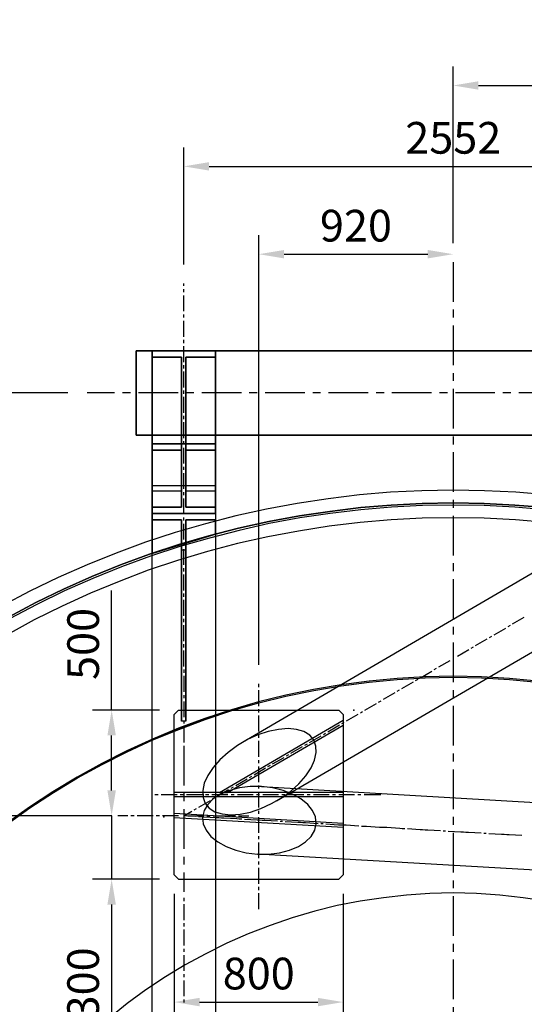
# Model space of a CAD drawing. Extents: x -488 to 2662, y -1315 to 913.
# Drawn here: x 208 to 447, y -444 to 22 of the extents above; entities that cross this region are included whole.
import ezdxf

# ---------------------------------------------------------------- set-up
doc = ezdxf.new("R2010")
doc.units = 0
doc.header["$LTSCALE"] = 50
doc.linetypes.add('CENTER', pattern=[0.6, 0.375, -0.075, 0.075, -0.075])
doc.layers.get('0').update_dxf_attribs({"linetype": 'CONTINUOUS'})
doc.layers.get('DEFPOINTS').update_dxf_attribs({"linetype": 'CONTINUOUS'})
for name, color, linetype in [('1', 7, 'CONTINUOUS'), ('4', 7, 'CONTINUOUS'), ('5', 7, 'CONTINUOUS')]:
    doc.layers.add(name, color=color, linetype=linetype)
doc.styles.get("Standard").update_dxf_attribs({"font": 'ROMANS.SHX'})
doc.dimstyles.get("Standard").update_dxf_attribs({"dimtxt": 2.5, "dimasz": 2, "dimexe": 1.5, "dimexo": 1.5, "dimgap": 1, "dimtad": 1, "dimtxsty": 'STANDARD', "dimcen": 2, "dimclrd": 1, "dimclre": 1, "dimclrt": 1, "dimazin": 3, "dimtfac": 1, "dimtmove": 0, "dimatfit": 3, "dimtolj": 1})

# ---------------------------------------------------------------- blocks, each defined once
blk = doc.blocks.new('*D25')
at = {"color": 1, "linetype": 'BYBLOCK'}
for p, q in [((230.74, -154.82), (-179.25, -154.82)), ((-170.25, -166.82), (-170.25, -632.82)), ((-96.26, -644.82), (-179.25, -644.82))]:
    blk.add_line(p, q, dxfattribs=at)
for points in [[(-172.25, -166.82), (-168.25, -166.82), (-170.25, -154.82)], [(-172.25, -632.82), (-168.25, -632.82), (-170.25, -644.82)]]:
    blk.add_solid(points, dxfattribs=at)
at = {"layer": 'DEFPOINTS', "color": 0, "linetype": 'BYBLOCK'}
for p in [(239.74, -154.82), (-170.25, -644.82), (-87.26, -644.82)]:
    blk.add_point(p, dxfattribs=at)
at = {"color": 1, "linetype": 'BYBLOCK', "insert": (-183.75, -399.82), "char_height": 15, "attachment_point": 5, "rotation": 90}
blk.add_mtext('\\A1;{4900}', dxfattribs=at)
blk = doc.blocks.new('*D69')
at = {"color": 1, "linetype": 'BYBLOCK'}
for p, q in [((321.01, -283.44), (321.01, -80.17)), ((413.01, -83.88), (413.01, -80.17)), ((333.01, -89.17), (401.01, -89.17))]:
    blk.add_line(p, q, dxfattribs=at)
for points in [[(333.01, -87.17), (333.01, -91.17), (321.01, -89.17)], [(401.01, -87.17), (401.01, -91.17), (413.01, -89.17)]]:
    blk.add_solid(points, dxfattribs=at)
at = {"layer": 'DEFPOINTS', "color": 0, "linetype": 'BYBLOCK'}
for p in [(413.01, -89.17), (413.01, -92.88), (321.01, -292.44)]:
    blk.add_point(p, dxfattribs=at)
at = {"color": 1, "linetype": 'BYBLOCK', "insert": (367.01, -75.67), "char_height": 15, "attachment_point": 5}
blk.add_mtext('\\A1;920', dxfattribs=at)
blk = doc.blocks.new('*D23')
at = {"color": 1, "linetype": 'BYBLOCK'}
for p, q in [((251.51, -354.82), (-141.71, -354.82)), ((-132.71, -632.82), (-132.71, -366.82)), ((-96.26, -644.82), (-141.71, -644.82))]:
    blk.add_line(p, q, dxfattribs=at)
for points in [[(-134.71, -366.82), (-130.71, -366.82), (-132.71, -354.82)], [(-134.71, -632.82), (-130.71, -632.82), (-132.71, -644.82)]]:
    blk.add_solid(points, dxfattribs=at)
at = {"layer": 'DEFPOINTS', "color": 0, "linetype": 'BYBLOCK'}
for p in [(-132.71, -354.82), (260.51, -354.82), (-87.26, -644.82)]:
    blk.add_point(p, dxfattribs=at)
at = {"color": 1, "linetype": 'BYBLOCK', "insert": (-146.21, -499.82), "char_height": 15, "attachment_point": 5, "rotation": 90}
blk.add_mtext('\\A1;{2900}', dxfattribs=at)
blk = doc.blocks.new('*D32')
at = {"color": 1, "linetype": 'BYBLOCK'}
for p, q in [((281.01, -391.74), (281.01, -451.95)), ((361.01, -391.74), (361.01, -451.95)), ((293.01, -442.95), (349.01, -442.95))]:
    blk.add_line(p, q, dxfattribs=at)
for points in [[(293.01, -440.95), (293.01, -444.95), (281.01, -442.95)], [(349.01, -440.95), (349.01, -444.95), (361.01, -442.95)]]:
    blk.add_solid(points, dxfattribs=at)
at = {"layer": 'DEFPOINTS', "color": 0, "linetype": 'BYBLOCK'}
for p in [(281.01, -382.74), (361.01, -382.74), (361.01, -442.95)]:
    blk.add_point(p, dxfattribs=at)
at = {"color": 1, "linetype": 'BYBLOCK', "insert": (321.01, -429.45), "char_height": 15, "attachment_point": 5}
blk.add_mtext('\\A1;{800}', dxfattribs=at)
blk = doc.blocks.new('*D31')
at = {"color": 1, "linetype": 'BYBLOCK'}
for p, q in [((251.4, -342.82), (251.4, -330.82)), ((245.26, -354.82), (242.4, -354.82)), ((251.4, -354.82), (251.4, -384.82)), ((274.08, -384.82), (242.4, -384.82)), ((251.4, -396.82), (251.4, -459.39))]:
    blk.add_line(p, q, dxfattribs=at)
for points in [[(249.4, -342.82), (253.4, -342.82), (251.4, -354.82)], [(249.4, -396.82), (253.4, -396.82), (251.4, -384.82)]]:
    blk.add_solid(points, dxfattribs=at)
at = {"layer": 'DEFPOINTS', "color": 0, "linetype": 'BYBLOCK'}
for p in [(254.26, -354.82), (251.4, -384.82), (283.08, -384.82)]:
    blk.add_point(p, dxfattribs=at)
at = {"color": 1, "linetype": 'BYBLOCK', "insert": (237.9, -434.1), "char_height": 15, "attachment_point": 5, "rotation": 90}
blk.add_mtext('\\A1;{300}', dxfattribs=at)
blk = doc.blocks.new('*D30')
at = {"color": 1, "linetype": 'BYBLOCK'}
for p, q in [((251.4, -304.82), (251.4, -248.24)), ((274.08, -304.82), (242.4, -304.82)), ((251.4, -342.82), (251.4, -316.82)), ((245.26, -354.82), (242.4, -354.82))]:
    blk.add_line(p, q, dxfattribs=at)
for points in [[(249.4, -316.82), (253.4, -316.82), (251.4, -304.82)], [(249.4, -342.82), (253.4, -342.82), (251.4, -354.82)]]:
    blk.add_solid(points, dxfattribs=at)
at = {"layer": 'DEFPOINTS', "color": 0, "linetype": 'BYBLOCK'}
for p in [(251.4, -304.82), (283.08, -304.82), (254.26, -354.82)]:
    blk.add_point(p, dxfattribs=at)
at = {"color": 1, "linetype": 'BYBLOCK', "insert": (237.9, -273.53), "char_height": 15, "attachment_point": 5, "rotation": 90}
blk.add_mtext('\\A1;{500}', dxfattribs=at)
blk = doc.blocks.new('*D15')
at = {"color": 1, "linetype": 'BYBLOCK'}
for p, q in [((413.01, -83.88), (413.01, -0.36)), ((663.01, -83.88), (663.01, -0.36)), ((425.01, -9.36), (651.01, -9.36))]:
    blk.add_line(p, q, dxfattribs=at)
for points in [[(425.01, -7.36), (425.01, -11.36), (413.01, -9.36)], [(651.01, -7.36), (651.01, -11.36), (663.01, -9.36)]]:
    blk.add_solid(points, dxfattribs=at)
at = {"layer": 'DEFPOINTS', "color": 0, "linetype": 'BYBLOCK'}
for p in [(663.01, -9.36), (413.01, -92.88), (663.01, -92.88)]:
    blk.add_point(p, dxfattribs=at)
at = {"color": 1, "linetype": 'BYBLOCK', "insert": (538.01, 4.14), "char_height": 15, "attachment_point": 5}
blk.add_mtext('\\A1;{2500}', dxfattribs=at)
blk = doc.blocks.new('*D14')
at = {"color": 1, "linetype": 'BYBLOCK'}
for p, q in [((285.51, -94.07), (285.51, -38.62)), ((540.63, -96.69), (540.63, -38.62)), ((297.51, -47.62), (528.63, -47.62))]:
    blk.add_line(p, q, dxfattribs=at)
for points in [[(297.51, -45.62), (297.51, -49.62), (285.51, -47.62)], [(528.63, -45.62), (528.63, -49.62), (540.63, -47.62)]]:
    blk.add_solid(points, dxfattribs=at)
at = {"layer": 'DEFPOINTS', "color": 0, "linetype": 'BYBLOCK'}
for p in [(540.63, -47.62), (285.51, -103.07), (540.63, -105.69)]:
    blk.add_point(p, dxfattribs=at)
at = {"color": 1, "linetype": 'BYBLOCK', "insert": (413.07, -34.12), "char_height": 15, "attachment_point": 5}
blk.add_mtext('\\A1;{2552}', dxfattribs=at)
blk = doc.blocks.new('*D79')
at = {"color": 1, "linetype": 'BYBLOCK'}
for p, q in [((179.24, -1049.73), (138.56, -1119.86)), ((413.01, -1164.37), (413.01, -1193.7))]:
    blk.add_line(p, q, dxfattribs=at)
blk.add_arc((413.01, -646.73), 537.97, 241.1613, 268.7219, dxfattribs=at)
for points in [[(152.53, -1119.72), (154.5, -1116.24), (143.07, -1112.08)], [(401.03, -1182.57), (400.98, -1186.57), (413.01, -1184.7)]]:
    blk.add_solid(points, dxfattribs=at)
at = {"layer": 'DEFPOINTS', "color": 0, "linetype": 'BYBLOCK'}
for p in [(413.01, -92.88), (204.13, -1006.82), (183.76, -1041.94), (228.32, -1152.01), (413.01, -1155.37)]:
    blk.add_point(p, dxfattribs=at)
at = {"color": 1, "linetype": 'BYBLOCK', "insert": (276.75, -1153.19), "char_height": 15, "attachment_point": 5, "rotation": 344.9416}
blk.add_mtext('\\A1;{30°}', dxfattribs=at)
blk = doc.blocks.new('*D80')
at = {"color": 1, "linetype": 'BYBLOCK'}
for p, q in [((918.18, 644.54), (934.9, 644.54)), ((925.9, 501.79), (925.9, 632.54)), ((839.02, 489.79), (934.9, 489.79)), ((179.24, -240.03), (157.45, -202.46)), ((-96.26, -644.82), (-97.34, -644.82))]:
    blk.add_line(p, q, dxfattribs=at)
blk.add_arc((414.04, -644.82), 502.39, 121.4854, 178.6314, dxfattribs=at)
for points in [[(923.9, 632.54), (927.9, 632.54), (925.9, 644.54)], [(923.9, 501.79), (927.9, 501.79), (925.9, 489.79)], [(150.63, -214.68), (152.68, -218.11), (161.97, -210.25)], [(-86.2, -632.84), (-90.2, -632.79), (-88.34, -644.82)]]:
    blk.add_solid(points, dxfattribs=at)
at = {"layer": 'DEFPOINTS', "color": 0, "linetype": 'BYBLOCK'}
for p in [(909.18, 644.54), (925.9, 644.54), (830.02, 489.79), (183.76, -247.82), (204.13, -282.94), (28.76, -322.41), (-87.26, -644.82), (913.7, -644.82)]:
    blk.add_point(p, dxfattribs=at)
at = {"color": 1, "linetype": 'BYBLOCK', "char_height": 15, "attachment_point": 5}
for s, insert, rotation in [('\\A1;{1650}', (912.4, 567.16), 90), ('\\A1;{60°}', (-32.99, -387.33), 60.0584)]:
    blk.add_mtext(s, dxfattribs=dict(at, insert=insert, rotation=rotation))

msp = doc.modelspace()

# ---------------------------------------------------------------- linework, layer by layer
at = {"color": 1, "linetype": 'CENTER'}
msp.add_line((582.806251, -154.815249), (239.744426, -154.815249), dxfattribs=at)
at = {"layer": '1', "color": 3, "linetype": 'CENTER'}
for p, q in [((413.006204, -92.884343), (413.006204, -1155.369657)), ((285.506205, -321.690264), (285.506205, -390.800842))]:
    msp.add_line(p, q, dxfattribs=at)
at = {"layer": '1', "color": 1}
for p, q in [((285.506205, -104.190318), (285.506205, -103.065225)), ((285.506205, -107.190312), (285.506205, -105.690315)), ((285.506205, -116.190294), (285.506205, -108.690309)), ((285.506205, -119.190288), (285.506205, -117.690291)), ((285.506205, -128.19027), (285.506205, -120.690285)), ((285.506205, -131.190264), (285.506205, -129.690267)), ((263.006123, -134.815225), (563.006158, -134.815225)), ((563.006158, -134.815225), (263.006123, -134.815225)), ((263.006123, -134.815225), (263.006123, -174.815272)), ((263.006123, -174.815272), (263.006123, -134.815225)), ((270.506108, -134.815225), (270.506108, -211.815198)), ((270.506108, -134.815225), (300.506175, -134.815225)), ((300.506175, -134.815225), (270.506108, -134.815225)), ((270.506108, -178.815264), (270.506108, -134.815225)), ((285.506205, -140.190246), (285.506205, -132.690261)), ((300.506175, -211.815198), (300.506175, -134.815225)), ((300.506175, -134.815225), (300.506175, -178.815264)), ((270.506108, -208.815204), (270.506108, -137.815219)), ((270.506108, -137.815219), (270.506108, -181.815258)), ((270.506108, -137.815219), (284.506207, -137.815219)), ((284.506207, -137.815219), (270.506108, -137.815219)), ((284.506207, -208.815204), (284.506207, -137.815219)), ((284.506207, -137.815219), (284.506207, -181.815258)), ((286.506203, -137.815219), (286.506203, -208.815204)), ((286.506203, -137.815219), (300.506175, -137.815219)), ((300.506175, -137.815219), (286.506203, -137.815219)), ((286.506203, -181.815258), (286.506203, -137.815219)), ((300.506175, -208.815204), (300.506175, -137.815219)), ((300.506175, -137.815219), (300.506175, -181.815258)), ((285.506205, -143.19024), (285.506205, -141.690243)), ((285.506205, -152.190222), (285.506205, -144.690237)), ((285.506205, -155.190216), (285.506205, -153.690219)), ((285.506205, -164.190198), (285.506205, -156.690213)), ((285.506205, -167.190319), (285.506205, -165.690195)), ((285.506205, -176.190301), (285.506205, -168.690316)), ((263.006123, -174.815272), (563.006158, -174.815272)), ((563.006158, -174.815272), (263.006123, -174.815272)), ((300.506175, -178.815264), (270.506108, -178.815264)), ((270.506108, -178.815264), (300.506175, -178.815264)), ((270.506108, -198.815224), (270.506108, -178.815264)), ((285.506205, -179.190295), (285.506205, -177.690298)), ((285.506205, -188.190277), (285.506205, -180.690292)), ((300.506175, -178.815264), (300.506175, -198.815224)), ((284.506207, -181.815258), (270.506108, -181.815258)), ((270.506108, -181.815258), (284.506207, -181.815258)), ((270.506108, -181.815258), (270.506108, -201.065283)), ((284.506207, -181.815258), (284.506207, -201.065283)), ((300.506175, -181.815258), (286.506203, -181.815258)), ((286.506203, -181.815258), (300.506175, -181.815258)), ((286.506203, -201.065283), (286.506203, -181.815258)), ((300.506175, -181.815258), (300.506175, -201.065283)), ((285.506205, -191.190271), (285.506205, -189.690274)), ((285.506205, -200.190253), (285.506205, -192.690268)), ((270.506108, -211.815198), (270.506108, -198.815224)), ((300.506175, -198.815224), (270.506108, -198.815224)), ((300.506175, -198.815224), (300.506175, -211.815198)), ((270.506108, -201.065283), (270.506108, -208.815204)), ((270.506108, -201.065283), (284.506207, -201.065283)), ((284.506207, -201.065283), (284.506207, -208.815204)), ((285.506205, -203.190247), (285.506205, -201.69025)), ((285.506205, -212.190229), (285.506205, -204.690244)), ((286.506203, -208.815204), (286.506203, -201.065283)), ((286.506203, -201.065283), (300.506175, -201.065283)), ((300.506175, -201.065283), (300.506175, -208.815204)), ((353.8811, -204.815212), (339.256161, -207.065271)), ((353.8811, -204.815212), (339.256161, -207.065271)), ((368.631134, -203.065279), (353.8811, -204.815212)), ((368.631134, -203.065279), (353.8811, -204.815212)), ((383.381168, -201.815218), (368.631134, -203.065279)), ((383.381168, -201.815218), (368.631134, -203.065279)), ((398.25617, -201.065283), (383.381168, -201.815218)), ((398.25617, -201.065283), (383.381168, -201.815218)), ((413.006204, -200.81522), (398.25617, -201.065283)), ((413.006204, -200.81522), (398.25617, -201.065283)), ((427.881206, -201.065283), (413.006204, -200.81522)), ((427.881206, -201.065283), (413.006204, -200.81522)), ((442.756208, -201.815218), (427.881206, -201.065283)), ((442.756208, -201.815218), (427.881206, -201.065283)), ((457.506115, -203.065279), (442.756208, -201.815218)), ((457.506115, -203.065279), (442.756208, -201.815218)), ((284.506207, -208.815204), (270.506108, -208.815204)), ((270.506108, -208.815204), (284.506207, -208.815204)), ((286.506203, -208.815204), (300.506175, -208.815204)), ((300.506175, -208.815204), (286.506203, -208.815204)), ((339.256161, -207.065271), (324.631095, -209.815202)), ((339.256161, -207.065271), (324.631095, -209.815202)), ((354.631162, -210.8152), (369.256101, -209.065267)), ((369.256101, -209.065267), (354.631162, -210.8152)), ((369.256101, -209.065267), (383.756199, -207.815206)), ((383.756199, -207.815206), (369.256101, -209.065267)), ((383.881167, -208.815204), (369.256101, -210.065265)), ((383.881167, -208.815204), (369.256101, -210.065265)), ((383.756199, -207.815206), (398.381138, -207.065271)), ((398.381138, -207.065271), (383.756199, -207.815206)), ((398.506106, -208.065269), (383.881167, -208.815204)), ((398.506106, -208.065269), (383.881167, -208.815204)), ((398.381138, -207.065271), (413.006204, -206.815208)), ((413.006204, -206.815208), (398.381138, -207.065271)), ((413.006204, -207.815206), (398.506106, -208.065269)), ((413.006204, -207.815206), (398.506106, -208.065269)), ((413.006204, -206.815208), (427.756111, -207.065271)), ((427.756111, -207.065271), (413.006204, -206.815208)), ((427.631143, -208.065269), (413.006204, -207.815206)), ((427.631143, -208.065269), (413.006204, -207.815206)), ((442.256209, -208.815204), (427.631143, -208.065269)), ((442.256209, -208.815204), (427.631143, -208.065269)), ((427.756111, -207.065271), (442.256209, -207.815206)), ((442.256209, -207.815206), (427.756111, -207.065271)), ((442.256209, -207.815206), (456.881148, -209.065267)), ((456.881148, -209.065267), (442.256209, -207.815206)), ((456.75618, -210.065265), (442.256209, -208.815204)), ((456.75618, -210.065265), (442.256209, -208.815204)), ((270.506108, -318.815238), (270.506108, -211.815198)), ((270.506108, -318.815238), (270.506108, -211.815198)), ((300.506175, -211.815198), (270.506108, -211.815198)), ((270.506108, -211.815198), (300.506175, -211.815198)), ((270.506108, -211.815198), (300.506175, -211.815198)), ((270.506108, -211.815198), (300.506175, -211.815198)), ((270.506108, -214.815319), (270.506108, -211.815198)), ((270.506108, -211.815198), (270.506108, -214.815319)), ((270.506108, -230.690319), (270.506108, -211.815198)), ((270.506108, -211.815198), (270.506108, -230.690319)), ((285.506205, -215.190223), (285.506205, -213.690226)), ((310.131124, -212.940291), (295.756121, -216.69022)), ((310.131124, -212.940291), (295.756121, -216.69022)), ((300.506175, -211.815198), (300.506175, -214.815319)), ((300.506175, -211.815198), (300.506175, -214.815319)), ((324.631095, -209.815202), (310.131124, -212.940291)), ((324.631095, -209.815202), (310.131124, -212.940291)), ((325.756188, -215.690222), (340.256159, -212.940291)), ((340.256159, -212.940291), (325.756188, -215.690222)), ((340.381127, -213.940289), (326.006124, -216.565252)), ((340.381127, -213.940289), (326.006124, -216.565252)), ((340.256159, -212.940291), (354.631162, -210.8152)), ((354.631162, -210.8152), (340.256159, -212.940291)), ((354.75613, -211.815198), (340.381127, -213.940289)), ((354.75613, -211.815198), (340.381127, -213.940289)), ((369.256101, -210.065265), (354.75613, -211.815198)), ((369.256101, -210.065265), (354.75613, -211.815198)), ((398.381138, -214.065257), (383.631104, -214.815319)), ((398.381138, -214.065257), (383.631104, -214.815319)), ((413.006204, -213.815194), (398.381138, -214.065257)), ((413.006204, -213.815194), (398.381138, -214.065257)), ((427.756111, -214.065257), (413.006204, -213.815194)), ((427.756111, -214.065257), (413.006204, -213.815194)), ((442.506145, -214.815319), (427.756111, -214.065257)), ((442.506145, -214.815319), (427.756111, -214.065257)), ((270.506108, -214.815319), (284.506207, -214.815319)), ((284.506207, -214.815319), (270.506108, -214.815319)), ((295.756121, -216.69022), (281.506213, -220.815307)), ((295.756121, -216.69022), (281.506213, -220.815307)), ((284.506207, -310.065319), (284.506207, -214.815319)), ((284.506207, -214.815319), (284.506207, -226.190201)), ((285.506205, -224.190205), (285.506205, -216.69022)), ((286.506203, -310.065319), (286.506203, -214.815319)), ((286.506203, -214.815319), (300.506175, -214.815319)), ((300.506175, -214.815319), (286.506203, -214.815319)), ((286.506203, -214.815319), (286.506203, -225.815297)), ((297.381213, -222.440272), (311.506153, -218.815311)), ((311.506153, -218.815311), (297.381213, -222.440272)), ((300.506175, -214.815319), (300.506175, -307.315261)), ((300.506175, -214.815319), (300.506175, -307.315261)), ((300.506175, -221.565242), (300.506175, -214.815319)), ((300.506175, -214.815319), (300.506175, -221.565242)), ((311.506153, -218.815311), (325.756188, -215.690222)), ((325.756188, -215.690222), (311.506153, -218.815311)), ((326.006124, -216.565252), (311.756216, -219.815309)), ((326.006124, -216.565252), (311.756216, -219.815309)), ((354.381099, -217.815313), (339.881128, -220.190213)), ((354.381099, -217.815313), (339.881128, -220.190213)), ((369.006165, -216.065253), (354.381099, -217.815313)), ((369.006165, -216.065253), (354.381099, -217.815313)), ((383.631104, -214.815319), (369.006165, -216.065253)), ((383.631104, -214.815319), (369.006165, -216.065253)), ((457.131211, -216.065253), (442.506145, -214.815319)), ((457.131211, -216.065253), (442.506145, -214.815319)), ((281.506213, -220.815307), (267.381146, -225.440266)), ((281.506213, -220.815307), (267.381146, -225.440266)), ((300.506175, -221.565242), (270.506108, -230.690319)), ((283.256146, -226.565232), (297.381213, -222.440272)), ((297.381213, -222.440272), (283.256146, -226.565232)), ((297.631149, -223.44027), (283.631177, -227.440262)), ((297.631149, -223.44027), (283.631177, -227.440262)), ((286.506203, -225.815297), (300.506175, -221.565242)), ((311.756216, -219.815309), (297.631149, -223.44027)), ((311.756216, -219.815309), (297.631149, -223.44027)), ((325.381157, -222.815303), (311.006154, -226.065233)), ((325.381157, -222.815303), (311.006154, -226.065233)), ((339.881128, -220.190213), (325.381157, -222.815303)), ((339.881128, -220.190213), (325.381157, -222.815303)), ((267.381146, -225.440266), (253.506142, -230.565224)), ((267.381146, -225.440266), (253.506142, -230.565224)), ((269.381142, -231.065223), (283.256146, -226.565232)), ((283.256146, -226.565232), (269.381142, -231.065223)), ((283.631177, -227.440262), (269.756173, -232.065221)), ((283.631177, -227.440262), (269.756173, -232.065221)), ((270.506108, -230.690319), (285.38111, -226.190201)), ((284.506207, -226.190201), (284.506207, -228.940259)), ((284.506207, -226.190201), (286.506203, -226.190201)), ((285.38111, -226.190201), (284.506207, -226.190201)), ((285.38111, -226.190201), (286.506203, -225.815297)), ((286.506203, -226.190201), (285.38111, -226.190201)), ((285.506205, -227.190199), (285.506205, -225.690202)), ((286.506203, -225.815297), (286.506203, -226.190201)), ((286.506203, -226.190201), (286.506203, -228.940259)), ((311.006154, -226.065233), (296.756119, -229.815289)), ((311.006154, -226.065233), (296.756119, -229.815289)), ((253.506142, -230.565224), (239.756106, -236.065213)), ((253.506142, -230.565224), (239.756106, -236.065213)), ((255.631106, -236.190308), (269.381142, -231.065223)), ((269.381142, -231.065223), (255.631106, -236.190308)), ((269.756173, -232.065221), (256.006137, -237.065211)), ((269.756173, -232.065221), (256.006137, -237.065211)), ((296.756119, -229.815289), (282.631179, -234.065217)), ((296.756119, -229.815289), (282.631179, -234.065217)), ((284.506207, -228.940259), (284.506207, -310.065319)), ((284.506207, -228.940259), (286.506203, -228.940259)), ((285.506205, -236.190308), (285.506205, -228.690196)), ((286.506203, -228.940259), (286.506203, -310.065319)), ((239.756106, -236.065213), (226.131165, -242.065201)), ((239.756106, -236.065213), (226.131165, -242.065201)), ((242.006165, -241.565202), (255.631106, -236.190308)), ((255.631106, -236.190308), (242.006165, -241.565202)), ((256.006137, -237.065211), (242.506164, -242.5652)), ((256.006137, -237.065211), (242.506164, -242.5652)), ((282.631179, -234.065217), (268.756175, -238.690303)), ((282.631179, -234.065217), (268.756175, -238.690303)), ((226.131165, -242.065201), (212.75616, -248.565315)), ((226.131165, -242.065201), (212.75616, -248.565315)), ((228.63116, -247.565317), (242.006165, -241.565202)), ((242.006165, -241.565202), (228.63116, -247.565317)), ((268.756175, -238.690303), (255.006139, -243.940229)), ((268.756175, -238.690303), (255.006139, -243.940229)), ((285.506205, -239.190302), (285.506205, -237.690305)), ((285.506205, -248.190284), (285.506205, -240.690299)), ((242.506164, -242.5652), (229.131159, -248.44022)), ((242.506164, -242.5652), (229.131159, -248.44022)), ((255.006139, -243.940229), (241.381198, -249.565313)), ((255.006139, -243.940229), (241.381198, -249.565313)), ((212.75616, -248.565315), (199.631218, -255.440206)), ((212.75616, -248.565315), (199.631218, -255.440206)), ((215.506218, -253.940209), (228.63116, -247.565317)), ((228.63116, -247.565317), (215.506218, -253.940209)), ((229.131159, -248.44022), (216.006217, -254.815239)), ((229.131159, -248.44022), (216.006217, -254.815239)), ((241.381198, -249.565313), (228.006193, -255.690269)), ((241.381198, -249.565313), (228.006193, -255.690269)), ((285.506205, -251.190278), (285.506205, -249.690281)), ((202.506117, -260.815227), (215.506218, -253.940209)), ((215.506218, -253.940209), (202.506117, -260.815227)), ((216.006217, -254.815239), (203.006116, -261.690257)), ((216.006217, -254.815239), (203.006116, -261.690257)), ((228.006193, -255.690269), (214.756156, -262.190256)), ((228.006193, -255.690269), (214.756156, -262.190256)), ((285.506205, -260.19026), (285.506205, -252.690275)), ((214.756156, -262.190256), (201.88115, -269.190242)), ((214.756156, -262.190256), (201.88115, -269.190242)), ((285.506205, -263.190254), (285.506205, -261.690257)), ((285.506205, -272.190236), (285.506205, -264.690251)), ((285.506205, -275.19023), (285.506205, -273.690233)), ((285.506205, -284.190212), (285.506205, -276.690227)), ((285.506205, -285.690209), (285.506205, -287.190206)), ((285.506205, -288.690203), (285.506205, -296.190315)), ((321.006134, -293.940256), (321.006134, -292.440259)), ((360.006183, -292.81529), (346.881114, -295.065222)), ((347.006209, -295.565221), (360.006183, -293.315289)), ((373.25622, -291.06523), (360.006183, -292.81529)), ((360.006183, -293.315289), (373.25622, -291.565229)), ((386.50613, -289.815296), (373.25622, -291.06523)), ((373.25622, -291.565229), (386.50613, -290.315295)), ((399.756167, -289.065234), (386.50613, -289.815296)), ((386.50613, -290.315295), (399.756167, -289.565233)), ((413.006204, -288.815298), (399.756167, -289.065234)), ((399.756167, -289.565233), (413.006204, -289.315297)), ((426.381209, -289.065234), (413.006204, -288.815298)), ((413.006204, -289.315297), (426.381209, -289.565233)), ((439.631119, -289.815296), (426.381209, -289.065234)), ((426.381209, -289.565233), (439.631119, -290.315295)), ((452.881156, -291.06523), (439.631119, -289.815296)), ((439.631119, -290.315295), (452.881156, -291.565229)), ((285.506205, -297.690312), (285.506205, -299.190309)), ((333.88114, -297.81528), (320.881166, -300.940242)), ((321.006134, -302.940238), (321.006134, -295.440253)), ((346.881114, -295.065222), (333.88114, -297.81528)), ((333.88114, -298.190311), (347.006209, -295.565221)), ((285.506205, -300.690306), (285.506205, -308.190291)), ((320.881166, -300.940242), (308.131128, -304.690298)), ((308.256096, -305.065202), (321.006134, -301.440241)), ((321.006134, -301.440241), (333.88114, -298.190311)), ((270.506108, -318.565302), (300.506175, -307.065198)), ((270.506108, -318.565302), (300.506175, -307.065198)), ((300.506175, -307.315261), (270.506108, -318.815238)), ((300.506175, -307.315261), (270.506108, -318.815238)), ((308.131128, -304.690298), (295.506185, -308.815258)), ((295.631153, -309.315257), (308.256096, -305.065202)), ((300.506175, -307.065198), (300.506175, -982.690212)), ((300.506175, -307.065198), (300.506175, -982.690212)), ((321.006134, -305.940232), (321.006134, -304.440235)), ((295.506185, -308.815258), (283.00621, -313.440217)), ((283.131178, -313.940216), (295.631153, -309.315257)), ((286.506203, -310.065319), (284.506207, -310.065319)), ((285.506205, -309.690288), (285.506205, -311.190285)), ((321.006134, -314.940214), (321.006134, -307.440229)), ((283.00621, -313.440217), (270.756171, -318.565302)), ((270.881139, -318.940206), (283.131178, -313.940216)), ((285.506205, -312.690282), (285.506205, -320.190267)), ((321.006134, -317.940208), (321.006134, -316.440211)), ((270.756171, -318.565302), (258.6311, -324.065291)), ((258.756195, -324.56529), (270.881139, -318.940206)), ((270.506108, -971.190235), (270.506108, -318.565302)), ((270.506108, -971.190235), (270.506108, -318.565302)), ((321.006134, -326.940317), (321.006134, -319.440205)), ((258.6311, -324.065291), (246.756219, -330.065279)), ((246.881187, -330.565278), (258.756195, -324.56529)), ((246.756219, -330.065279), (235.006179, -336.565266)), ((235.256115, -336.940297), (246.881187, -330.565278)), ((321.006134, -329.940311), (321.006134, -328.440314)), ((321.006134, -338.940293), (321.006134, -331.440308)), ((235.006179, -336.565266), (223.63117, -343.440284)), ((223.881106, -343.815315), (235.256115, -336.940297)), ((223.63117, -343.440284), (212.506097, -350.690206)), ((212.75616, -351.065237), (223.881106, -343.815315)), ((321.006134, -341.940287), (321.006134, -340.44029)), ((321.006134, -350.940269), (321.006134, -343.440284)), ((271.881137, -344.815313), (273.381134, -344.815313)), ((274.881131, -344.815313), (282.381116, -344.815313)), ((283.881113, -344.815313), (285.38111, -344.815313)), ((286.881107, -344.815313), (294.381219, -344.815313)), ((295.881216, -344.815313), (297.381213, -344.815313)), ((298.88121, -344.815313), (306.381195, -344.815313)), ((307.881192, -344.815313), (309.381189, -344.815313)), ((310.881186, -344.815313), (318.381171, -344.815313)), ((319.881168, -344.815313), (321.381165, -344.815313)), ((322.881162, -344.815313), (330.381147, -344.815313)), ((331.881144, -344.815313), (333.381141, -344.815313)), ((334.881138, -344.815313), (342.381123, -344.815313)), ((343.88112, -344.815313), (345.381117, -344.815313)), ((346.881114, -344.815313), (354.381099, -344.815313)), ((355.881096, -344.815313), (357.38122, -344.815313)), ((358.881217, -344.815313), (366.381202, -344.815313)), ((367.881199, -344.815313), (369.381196, -344.815313)), ((370.881193, -344.815313), (378.756209, -344.815313)), ((212.506097, -350.690206), (201.631214, -358.440254)), ((201.88115, -358.815285), (212.75616, -351.065237)), ((321.006134, -353.940263), (321.006134, -352.440266)), ((321.006134, -362.940245), (321.006134, -355.44026)), ((321.006134, -365.940239), (321.006134, -364.440242)), ((321.006134, -374.940221), (321.006134, -367.440236)), ((321.006134, -377.940215), (321.006134, -376.440218)), ((321.006134, -386.940197), (321.006134, -379.440212)), ((321.006134, -389.940318), (321.006134, -388.440194)), ((285.506205, -393.690247), (285.506205, -395.190244)), ((321.006134, -398.9403), (321.006134, -391.440315)), ((285.506205, -396.690241), (285.506205, -404.190226)), ((285.506205, -405.690223), (285.506205, -407.19022)), ((285.506205, -408.690217), (285.506205, -416.190202)), ((285.506205, -417.690199), (285.506205, -419.190196)), ((285.506205, -420.69032), (285.506205, -428.190305)), ((285.506205, -429.690302), (285.506205, -431.190299)), ((285.506205, -432.690296), (285.506205, -440.190281)), ((285.506205, -441.690278), (285.506205, -443.190275))]:
    msp.add_line(p, q, dxfattribs=at)
for p in [(300.506175, -134.815225), (300.506175, -178.815264), (300.506175, -211.815198), (300.506175, -214.815319), (284.506207, -226.190201), (300.506175, -307.065198), (270.506108, -318.565302), (270.506108, -318.815238)]:
    msp.add_point(p, dxfattribs=at)
at = {"layer": '4', "color": 1}
for p, q in [((628.506154, -136.315222), (313.256213, -320.190267)), ((329.381149, -347.815307), (628.506154, -173.440243)), ((281.006097, -306.886371), (283.077244, -304.815276)), ((281.006097, -382.744128), (281.006097, -306.886371)), ((283.077244, -304.815276), (358.935113, -304.815276)), ((358.935113, -304.815276), (361.006171, -306.886334)), ((361.006171, -306.886334), (361.006171, -382.744165)), ((302.381203, -343.815315), (361.006171, -309.607782)), ((306.2561, -343.815315), (361.006171, -311.97315)), ((320.631103, -316.565306), (315.631113, -318.815238)), ((325.506125, -314.940214), (320.631103, -316.565306)), ((330.381147, -313.940216), (325.506125, -314.940214)), ((334.881138, -313.565312), (330.381147, -313.940216)), ((338.88113, -313.940216), (334.881138, -313.565312)), ((342.381123, -314.940214), (338.88113, -313.940216)), ((345.131181, -316.690274), (342.381123, -314.940214)), ((347.006209, -318.940206), (345.131181, -316.690274)), ((315.631113, -318.815238), (310.881186, -321.565296)), ((348.006207, -321.815232), (347.006209, -318.940206)), ((306.506163, -324.815226), (302.631139, -328.315219)), ((310.881186, -321.565296), (306.506163, -324.815226)), ((347.381113, -328.440314), (348.131175, -324.940194)), ((348.131175, -324.940194), (348.006207, -321.815232)), ((302.631139, -328.315219), (299.381209, -331.940307)), ((345.756148, -332.190243), (347.381113, -328.440314)), ((299.381209, -331.940307), (296.881214, -335.690236)), ((343.256153, -335.940299), (345.756148, -332.190243)), ((295.256122, -339.440292), (294.506187, -342.940285)), ((296.881214, -335.690236), (295.256122, -339.440292)), ((336.131199, -343.190221), (340.006096, -339.690228)), ((340.006096, -339.690228), (343.256153, -335.940299)), ((361.006171, -343.815315), (281.006097, -343.815315)), ((294.506187, -342.940285), (294.631155, -346.190215)), ((303.00617, -344.56525), (299.506177, -346.815309)), ((302.381203, -343.815315), (306.2561, -343.815315)), ((306.2561, -343.815315), (302.381203, -343.815315)), ((307.13113, -342.815317), (303.00617, -344.56525)), ((311.881184, -341.565256), (307.13113, -342.815317)), ((317.006142, -340.940289), (311.881184, -341.565256)), ((322.256195, -340.940289), (317.006142, -340.940289)), ((322.256195, -340.940289), (628.506154, -358.815285)), ((327.506121, -341.565256), (322.256195, -340.940289)), ((332.506111, -342.815317), (327.506121, -341.565256)), ((331.756176, -346.31531), (336.131199, -343.190221)), ((337.006102, -344.56525), (332.506111, -342.815317)), ((341.006094, -346.815309), (337.006102, -344.56525)), ((361.006171, -345.815311), (281.006097, -345.815311)), ((294.631155, -346.190215), (295.631153, -348.940273)), ((295.631153, -348.940273), (297.506181, -351.190205)), ((299.506177, -346.815309), (296.881214, -349.440272)), ((322.006132, -351.3153), (327.006122, -349.065241)), ((327.006122, -349.065241), (331.756176, -346.31531)), ((344.256151, -349.440272), (341.006094, -346.815309)), ((281.006097, -353.600057), (361.006171, -358.273154)), ((295.131154, -352.315298), (294.381219, -355.44026)), ((296.881214, -349.440272), (295.131154, -352.315298)), ((297.506181, -351.190205), (300.256112, -352.940265)), ((300.256112, -352.940265), (303.756105, -353.940263)), ((303.756105, -353.940263), (307.756097, -354.315294)), ((312.256215, -354.065231), (317.13111, -353.065233)), ((317.13111, -353.065233), (322.006132, -351.3153)), ((346.50621, -352.315298), (344.256151, -349.440272)), ((347.881112, -355.315292), (346.50621, -352.315298)), ((281.006097, -355.60045), (361.006171, -360.280053)), ((294.381219, -355.44026), (294.756123, -358.565222)), ((294.756123, -358.565222), (296.131152, -361.565216)), ((307.006162, -354.815293), (307.756097, -354.315294)), ((307.756097, -354.315294), (312.256215, -354.065231)), ((307.756097, -354.315294), (308.506159, -354.815293)), ((347.506208, -361.565216), (348.256143, -358.565222)), ((348.256143, -358.565222), (347.881112, -355.315292)), ((296.131152, -361.565216), (298.381211, -364.56521)), ((345.881116, -364.56521), (347.506208, -361.565216)), ((298.381211, -364.56521), (301.631141, -367.1903)), ((301.631141, -367.1903), (305.631133, -369.315264)), ((339.75616, -369.315264), (343.131185, -367.1903)), ((343.131185, -367.1903), (345.881116, -364.56521)), ((305.631133, -369.315264), (310.131124, -371.065197)), ((310.131124, -371.065197), (315.131114, -372.315258)), ((315.131114, -372.315258), (320.381167, -372.940225)), ((325.63122, -372.940225), (330.756178, -372.315258)), ((330.756178, -372.315258), (335.506105, -371.065197)), ((335.506105, -371.065197), (339.75616, -369.315264)), ((628.506154, -390.940316), (320.381167, -372.940225)), ((320.381167, -372.940225), (325.63122, -372.940225)), ((283.077244, -384.815223), (281.006097, -382.744128)), ((283.077244, -384.815223), (358.935113, -384.815223)), ((361.006171, -382.744165), (358.935113, -384.815223)), ((369.006165, -395.190244), (358.131155, -397.315208)), ((369.006165, -395.190244), (358.131155, -397.315208)), ((380.006143, -393.565279), (369.006165, -395.190244)), ((380.006143, -393.565279), (369.006165, -395.190244)), ((391.006121, -392.315218), (380.006143, -393.565279)), ((391.006121, -392.315218), (380.006143, -393.565279)), ((402.006099, -391.565283), (391.006121, -392.315218)), ((402.006099, -391.565283), (391.006121, -392.315218)), ((413.006204, -391.31522), (402.006099, -391.565283)), ((413.006204, -391.31522), (402.006099, -391.565283)), ((424.13115, -391.565283), (413.006204, -391.31522)), ((424.13115, -391.565283), (413.006204, -391.31522)), ((435.131128, -392.315218), (424.13115, -391.565283)), ((435.131128, -392.315218), (424.13115, -391.565283)), ((446.131106, -393.565279), (435.131128, -392.315218)), ((446.131106, -393.565279), (435.131128, -392.315218)), ((457.131211, -395.190244), (446.131106, -393.565279)), ((457.131211, -395.190244), (446.131106, -393.565279)), ((347.506208, -399.940298), (336.881134, -403.06526)), ((347.506208, -399.940298), (336.881134, -403.06526)), ((358.131155, -397.315208), (347.506208, -399.940298)), ((358.131155, -397.315208), (347.506208, -399.940298)), ((336.881134, -403.06526), (326.381155, -406.690221)), ((336.881134, -403.06526), (326.381155, -406.690221)), ((326.381155, -406.690221), (316.006144, -410.690213)), ((326.381155, -406.690221), (316.006144, -410.690213)), ((316.006144, -410.690213), (305.881196, -415.065236)), ((316.006144, -410.690213), (305.881196, -415.065236)), ((305.881196, -415.065236), (296.006184, -420.065226)), ((305.881196, -415.065236), (296.006184, -420.065226)), ((296.006184, -420.065226), (286.25614, -425.315279)), ((296.006184, -420.065226), (286.25614, -425.315279)), ((286.25614, -425.315279), (276.881127, -431.065204)), ((286.25614, -425.315279), (276.881127, -431.065204)), ((276.881127, -431.065204), (267.631209, -437.190287)), ((276.881127, -431.065204), (267.631209, -437.190287)), ((267.631209, -437.190287), (258.756195, -443.690274)), ((267.631209, -437.190287), (258.756195, -443.690274)), ((258.756195, -443.690274), (250.131117, -450.69026)), ((258.756195, -443.690274), (250.131117, -450.69026))]:
    msp.add_line(p, q, dxfattribs=at)
at = {"layer": '4', "color": 3, "linetype": 'CENTER'}
for p, q in [((259.006131, -354.815293), (254.256204, -354.815293)), ((262.006125, -354.815293), (260.506128, -354.815293)), ((271.006107, -354.815293), (263.506122, -354.815293)), ((274.006101, -354.815293), (272.506104, -354.815293)), ((283.00621, -354.815293), (275.506098, -354.815293))]:
    msp.add_line(p, q, dxfattribs=at)
at = {"layer": '4', "color": 3}
for p, q in [((287.506201, -354.815293), (295.006186, -354.815293)), ((296.506183, -354.815293), (298.00618, -354.815293)), ((299.506177, -354.815293), (307.006162, -354.815293)), ((308.506159, -354.815293), (310.006156, -354.815293)), ((311.506153, -354.815293), (316.381175, -354.815293))]:
    msp.add_line(p, q, dxfattribs=at)
at = {"layer": '4', "color": 1}
for p in [(366.006171, -304.815266), (276.131192, -355.315292)]:
    msp.add_point(p, dxfattribs=at)
at = {"layer": '5', "color": 1}
for p, q in [((439.006152, -265.315218), (440.131118, -264.690251)), ((441.131116, -264.065284), (446.631105, -260.940195)), ((430.256106, -270.440303), (431.381199, -269.815209)), ((432.381197, -269.190242), (437.881186, -266.06528)), ((423.631151, -274.3152), (429.13114, -271.06527)), ((415.0062, -279.315317), (420.381094, -276.190228)), ((421.506187, -275.565261), (422.631153, -274.940294)), ((406.256154, -284.440275), (411.631175, -281.315313)), ((397.506108, -289.565233), (402.881129, -286.440271)), ((404.006095, -285.690209), (405.131188, -285.065242)), ((388.756189, -294.690318), (394.256178, -291.440261)), ((395.256176, -290.815294), (396.381142, -290.1902)), ((380.006143, -299.690308), (385.506132, -296.565219)), ((386.50613, -295.940252), (387.631096, -295.315285)), ((371.256097, -304.815266), (376.756213, -301.690304)), ((377.756211, -301.06521), (378.881177, -300.440243)), ((362.506178, -309.940224), (368.006167, -306.815262)), ((369.131133, -306.0652), (370.131131, -305.440233)), ((353.756132, -315.065309), (359.256121, -311.815252)), ((360.381214, -311.190285), (361.381212, -310.565318)), ((351.631168, -316.315243), (352.631166, -315.690276)), ((342.881122, -321.440201), (344.006215, -320.815234)), ((345.006213, -320.190267), (350.506202, -316.94021)), ((334.131203, -326.440318), (335.256169, -325.815224)), ((336.256167, -325.190257), (341.756156, -322.065295)), ((327.506121, -330.315215), (333.00611, -327.190253)), ((318.88117, -335.4403), (324.256191, -332.190243)), ((325.381157, -331.565276), (326.506123, -330.940309)), ((310.131124, -340.565258), (315.506145, -337.315201)), ((316.631111, -336.690234), (317.756204, -336.065267)), ((301.381205, -345.565248), (306.756099, -342.440286)), ((307.881192, -341.815319), (309.006158, -341.190225)), ((292.631159, -350.690206), (298.131148, -347.565244)), ((299.131146, -346.815309), (300.256112, -346.190215)), ((285.506205, -354.815293), (289.381102, -352.565234)), ((290.3811, -351.940267), (291.506193, -351.3153)), ((291.25613, -355.190197), (285.506205, -354.815293)), ((293.756125, -355.315292), (292.506191, -355.315292)), ((294.881218, -355.44026), (293.756125, -355.315292)), ((301.006174, -355.815291), (294.881218, -355.44026)), ((302.13114, -355.815291), (301.006174, -355.815291)), ((303.381201, -355.940259), (302.13114, -355.815291)), ((304.506167, -355.940259), (303.381201, -355.940259)), ((310.631123, -356.31529), (304.506167, -355.940259)), ((311.756216, -356.440258), (310.631123, -356.31529)), ((313.00615, -356.440258), (311.756216, -356.440258)), ((320.256199, -356.940257), (314.256211, -356.565226)), ((321.381165, -356.940257), (320.256199, -356.940257)), ((322.631099, -357.065225), (321.381165, -356.940257)), ((323.88116, -357.065225), (322.631099, -357.065225)), ((329.881148, -357.440256), (323.88116, -357.065225)), ((332.256175, -357.565224), (331.131209, -357.565224)), ((339.506097, -358.065223), (333.506109, -357.690319)), ((340.756158, -358.065223), (339.506097, -358.065223)), ((341.881124, -358.190318), (340.756158, -358.065223)), ((343.131185, -358.190318), (341.881124, -358.190318)), ((349.131173, -358.565222), (343.131185, -358.190318)), ((351.5062, -358.690317), (350.381107, -358.690317)), ((358.756122, -359.190316), (352.756134, -358.815285)), ((360.006183, -359.190316), (358.756122, -359.190316)), ((361.256117, -359.315284), (360.006183, -359.190316)), ((362.38121, -359.315284), (361.256117, -359.315284)), ((368.381198, -359.690315), (362.38121, -359.315284)), ((370.881193, -359.815283), (369.631132, -359.815283)), ((372.006159, -359.940251), (370.881193, -359.815283)), ((378.131115, -360.315282), (372.006159, -359.940251)), ((379.256208, -360.315282), (378.131115, -360.315282)), ((380.506142, -360.44025), (379.256208, -360.315282)), ((381.631108, -360.44025), (380.506142, -360.44025)), ((387.756191, -360.815281), (381.631108, -360.44025)), ((388.881157, -360.940249), (387.756191, -360.815281)), ((390.131218, -360.940249), (388.881157, -360.940249)), ((397.38114, -361.440248), (391.381152, -361.065217)), ((398.506106, -361.440248), (397.38114, -361.440248)), ((399.756167, -361.565216), (398.506106, -361.440248)), ((401.006101, -361.565216), (399.756167, -361.565216)), ((407.006216, -361.940247), (401.006101, -361.565216)), ((409.381116, -362.065215), (408.25615, -362.065215)), ((416.631165, -362.565214), (410.631177, -362.19031)), ((417.881099, -362.565214), (416.631165, -362.565214)), ((419.006192, -362.690309), (417.881099, -362.565214)), ((420.256126, -362.690309), (419.006192, -362.690309)), ((426.256114, -363.065213), (420.256126, -362.690309)), ((428.631141, -363.190308), (427.506175, -363.190308)), ((435.88119, -363.690307), (429.881202, -363.315276)), ((437.131124, -363.690307), (435.88119, -363.690307)), ((438.381185, -363.815275), (437.131124, -363.690307)), ((439.506151, -363.815275), (438.381185, -363.815275)), ((445.506139, -364.190306), (439.506151, -363.815275))]:
    msp.add_line(p, q, dxfattribs=at)

# ---------------------------------------------------------------- dimensions: what is measured, and where the dimension line sits
at = {"color": 7, "linetype": 'CONTINUOUS'}
for base, line1, line2, text, picture, middle in [((-65.383367, -494.681505), ((204.131209, -282.940278), (183.756218, -247.815253)), ((-87.259161, -644.815221), (913.695621, -644.815221)), '{60°}', '*D80', (-32.988104, -387.32795)), ((177.89943, -1130.606377), ((204.131209, -1006.815259), (183.756218, -1041.940284)), ((413.006204, -92.884343), (413.006204, -1155.369657)), '{30°}', '*D79', (276.747262, -1153.190353))]:
    dim = msp.add_angular_dim_2l(base=base, line1=line1, line2=line2, text=text, dimstyle='STANDARD', override={"dimscale": 6, "dimlfac": 10, "dimtdec": 4}, dxfattribs=at)
    dim.commit()
    dim.dimension.update_dxf_attribs({"geometry": picture, "text_midpoint": middle})
for base, p1, p2, text, override, picture, middle in [((925.900061, 644.539162), (830.018636, 489.789154), (909.177441, 644.539162), '{1650}', {"dimscale": 6, "dimlfac": 10, "dimtdec": 4}, '*D80', (912.400061, 567.164158)), ((-170.248328, -644.815221), (239.744426, -154.815249), (-87.259161, -644.815221), '{4900}', {"dimscale": 6, "dimdec": 4, "dimlfac": 10, "dimtdec": 4}, '*D25', (-183.748328, -399.815235)), ((251.398333, -384.815223), (254.256204, -354.815293), (283.077244, -384.815223), '{300}', {"dimscale": 6, "dimdec": 4, "dimlfac": 10, "dimtdec": 4}, '*D31', (237.898333, -434.100937)), ((-132.70847, -354.815293), (-87.259161, -644.815221), (260.506128, -354.815293), '{2900}', {"dimscale": 6, "dimdec": 4, "dimlfac": 10, "dimtdec": 4}, '*D23', (-146.20847, -499.815257))]:
    dim = msp.add_linear_dim(base=base, p1=p1, p2=p2, angle=90, text=text, dimstyle='STANDARD', override=override, dxfattribs=at)
    dim.commit()
    dim.dimension.update_dxf_attribs({"geometry": picture, "text_midpoint": middle})
for base, p1, p2, text, picture, middle in [((663.006212, -9.356193), (413.006204, -92.884343), (663.006212, -92.884343), '{2500}', '*D15', (538.006208, 4.143807)), ((540.631171, -47.619317), (285.506205, -103.065225), (540.631171, -105.690315), '{2552}', '*D14', (413.068688, -34.119317)), ((413.006204, -89.174671), (321.006134, -292.440259), (413.006204, -92.884343), '920', '*D69', (367.006169, -75.674671)), ((361.006171, -442.949293), (281.006097, -382.744128), (361.006171, -382.744165), '{800}', '*D32', (321.006134, -429.449293))]:
    dim = msp.add_linear_dim(base=base, p1=p1, p2=p2, text=text, dimstyle='STANDARD', override={"dimscale": 6, "dimdec": 4, "dimlfac": 10, "dimtdec": 4}, dxfattribs=at)
    dim.commit()
    dim.dimension.update_dxf_attribs({"geometry": picture, "text_midpoint": middle})
dim = msp.add_linear_dim(base=(251.398333, -304.815276), p1=(254.256204, -354.815293), p2=(283.077244, -304.815276), angle=90, text='{500}', dimstyle='STANDARD', override={"dimscale": 6, "dimdec": 4, "dimlfac": 10, "dimtdec": 4}, dxfattribs=at)
dim.commit()
dim.dimension.update_dxf_attribs({"geometry": '*D30', "text_midpoint": (251.398333, -273.529562), "dimtype": 128})

doc.saveas('drawing.dxf')
